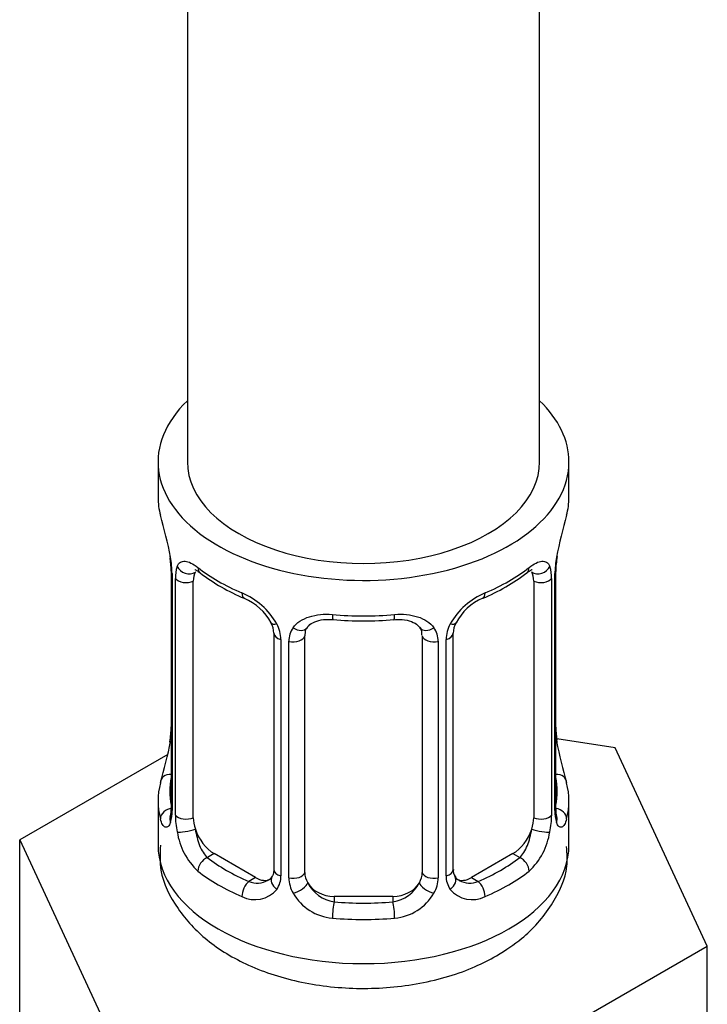
# Model space of a CAD drawing. Units: millimetres. Extents: x -450 to 1904, y 0 to 1578.
# Drawn here: x -281 to -257, y 253 to 286 of the extents above; entities that cross this region are included whole.
import ezdxf

# ---------------------------------------------------------------- set-up
doc = ezdxf.new("R2010")
doc.units = ezdxf.units.MM
doc.layers.add('7824', color=7, linetype='Continuous')
doc.layers.add('Défaut', color=7, linetype='Continuous')

# ---------------------------------------------------------------- blocks, each defined once
blk = doc.blocks.new('SE2')
at = {"layer": '7824', "color": 7, "linetype": 'Continuous'}
for p, q in [((-275.08, 432.559), (-275.08, 271.341)), ((-263.08, 271.341), (-263.08, 432.559)), ((-276.08, 271.341), (-276.08, 270.132)), ((-262.08, 270.132), (-262.08, 271.341)), ((-275.679, 268.115), (-275.671, 268.055)), ((-275.63, 267.605), (-275.63, 259.542)), ((-262.531, 259.542), (-262.531, 267.605)), ((-275.602, 267.521), (-275.602, 259.458)), ((-275.49, 259.301), (-275.49, 267.364)), ((-274.878, 259.211), (-274.878, 267.274)), ((-263.282, 267.274), (-263.282, 259.211)), ((-262.671, 267.364), (-262.671, 259.301)), ((-262.558, 259.458), (-262.558, 267.521)), ((-272.134, 265.5), (-272.134, 257.436)), ((-271.895, 265.288), (-271.895, 257.225)), ((-271.622, 257.16), (-271.622, 265.223)), ((-271.08, 257.346), (-271.08, 265.409)), ((-267.08, 265.409), (-267.08, 257.346)), ((-266.538, 265.223), (-266.538, 257.16)), ((-266.266, 257.225), (-266.266, 265.288)), ((-266.027, 257.436), (-266.027, 265.5)), ((-260.507, 261.594), (-262.496, 261.902)), ((-262.481, 261.799), (-262.49, 261.859)), ((-257.369, 254.833), (-260.507, 261.594)), ((-275.75, 261.367), (-280.791, 258.456)), ((-276.08, 259.782), (-276.08, 258.277)), ((-262.08, 258.277), (-262.08, 259.782)), ((-280.791, 258.456), (-277.653, 251.695)), ((-280.791, 251.924), (-280.791, 258.456)), ((-274.171, 257.986), (-274.4, 257.854)), ((-272.757, 257.169), (-274.171, 257.986)), ((-263.989, 257.986), (-265.403, 257.169)), ((-263.989, 257.986), (-263.76, 257.854)), ((-272.757, 257.169), (-272.986, 257.037)), ((-265.403, 257.169), (-265.174, 257.037)), ((-270.08, 256.529), (-270.08, 256.342)), ((-268.08, 256.529), (-270.08, 256.529)), ((-268.08, 256.529), (-268.08, 256.342)), ((-265.942, 249.883), (-257.369, 254.833)), ((-257.369, 248.301), (-257.369, 254.833))]:
    blk.add_line(p, q, dxfattribs=at)
for centre, radius, start, end in [((-290.253, 265.326), 14.858, 10.7478, 16.3941), ((-247.907, 265.326), 14.858, 163.606, 169.2521), ((-277.757, 267.657), 2.124, 358.7776, 10.7996), ((-279.157, 267.48), 3.555, 0.6583, 9.9884), ((-259.007, 267.48), 3.552, 170.0079, 179.3454), ((-259.861, 267.603), 2.669, 168.932, 179.9375), ((-274.384, 267.408), 1.106, 160.4927, 182.2972), ((-270.612, 272.804), 6.616, 232.4131, 247.5167), ((-267.543, 272.795), 6.605, 292.4709, 307.5993), ((-263.774, 267.408), 1.104, 357.6841, 19.526), ((-274.198, 264.577), 2.495, 29.8198, 66.9998), ((-263.963, 264.577), 2.495, 113.0004, 150.18), ((-273.843, 264.986), 1.836, 28.1303, 67.4251), ((-264.314, 265.018), 1.815, 112.8675, 152.6915), ((-269.08, 277.716), 11.795, 264.9644, 275.0356), ((-272.791, 265.511), 0.654, 359.0726, 31.3054), ((-273.056, 265.267), 1.162, 1.0203, 28.275), ((-270.837, 265.235), 0.785, 144.9712, 180.8641), ((-267.368, 265.492), 0.279, 347.4178, 41.0384), ((-267.323, 265.235), 0.785, 359.1311, 35.0336), ((-265.105, 265.268), 1.161, 151.7186, 178.9861), ((-265.358, 265.503), 0.667, 148.6067, 180.2877), ((-278.298, 262.311), 2.667, 348.931, 359.9369), ((-260.404, 262.257), 2.123, 178.7785, 190.8011), ((-290.253, 264.588), 14.858, 343.6059, 349.2522), ((-247.907, 264.588), 14.858, 190.7479, 196.394), ((-276.626, 259.498), 0.997, 345.5609, 2.5986), ((-261.457, 259.469), 1.074, 175.8806, 178.2217), ((-261.564, 259.49), 0.966, 179.2798, 194.3041), ((-276.895, 259.417), 1.293, 343.3385, 1.8084), ((-272.595, 259.326), 2.895, 180.5093, 191.9483), ((-265.564, 259.326), 2.894, 348.0493, 359.4931), ((-261.268, 259.417), 1.291, 178.1771, 196.676), ((-273.138, 259.08), 2.316, 188.7542, 226.8152), ((-265.023, 259.079), 2.316, 313.1842, 351.2464), ((-272.361, 257.263), 0.169, 277.4287, 339.4371), ((-272.673, 257.211), 0.779, 325.2937, 1.0277), ((-270.524, 257.176), 1.098, 180.837, 209.4908), ((-267.636, 257.176), 1.098, 330.5042, 359.168), ((-265.487, 257.211), 0.779, 178.9659, 214.7127), ((-265.744, 257.388), 0.277, 168.7827, 220.2984), ((-265.791, 257.254), 0.167, 195.83, 261.2331), ((-272.705, 257.728), 0.746, 247.8303, 300.2398), ((-269.902, 257.54), 1.21, 206.8319, 261.5389), ((-268.253, 257.532), 1.202, 278.249, 333.3802), ((-265.459, 257.715), 0.735, 240.6076, 292.8078), ((-272.78, 257.389), 0.972, 242.8666, 320.2121), ((-269.992, 257.504), 1.723, 210.2871, 265.0453), ((-268.168, 257.504), 1.723, 274.9548, 329.7127), ((-265.381, 257.389), 0.972, 219.7872, 297.134)]:
    blk.add_arc(centre, radius, start, end, dxfattribs=at)
for centre, major_axis, ratio, start_param, end_param in [((-269.08, 271.341), (7, 0), 0.57735, 2.600493, 6.283185), ((-269.08, 271.341), (7, 0), 0.57735, 0, 0.5411), ((-269.08, 271.341), (-6, 0), 0.57735, 0, 3.141593), ((-269.08, 270.132), (7, 0), 0.57735, 3.141593, 3.293694), ((-269.08, 270.132), (-7, 0), 0.57735, 2.989492, 3.141593), ((-275.28, 268.176), (0.395, 0.063), 0.166114, 3.104113, 3.429422), ((-262.88, 268.176), (-0.395, 0.063), 0.166114, 2.853764, 3.184441), ((-275.23, 267.605), (0.4, 0), 0.57735, 3.110268, 3.141591), ((-275.23, 267.605), (0.4, 0), 0.57735, 3.141591, 3.513239), ((-275.064, 267.875), (0.373, -0.146), 0.85055, 3.855675, 5.740852), ((-274.171, 266.866), (-0.5, 0.866), 0.57735, 0.338885, 0.785398), ((-269.08, 270.132), (-7, 0), 0.57735, 0.633297, 0.937499), ((-274.4, 267.877), (0.247, 0.314), 0.658162, 2.44473, 3.142166), ((-269.08, 270.132), (7, 0), 0.57735, 5.345686, 5.649888), ((-263.76, 267.877), (-0.247, 0.314), 0.658162, 3.141024, 3.838456), ((-263.096, 267.875), (-0.373, -0.146), 0.85055, 0.542333, 2.42751), ((-263.989, 266.866), (0.5, 0.866), 0.57735, 5.497787, 5.9443), ((-262.931, 267.605), (-0.4, 0), 0.57735, 2.769946, 3.146041), ((-275.123, 267.457), (0.4, 0), 0.57735, 3.555344, 5.371005), ((-263.037, 267.457), (-0.4, 0), 0.57735, 0.912181, 2.727841), ((-272.986, 267.06), (0.156, 0.368), 0.483207, 2.29088, 3.178732), ((-265.174, 267.06), (-0.156, 0.368), 0.483207, 3.135926, 3.992305), ((-271.864, 266.027), (0.359, 0.176), 0.358003, 3.116945, 3.140319), ((-269.08, 270.132), (-7, 0), 0.57735, 1.418695, 1.722897), ((-270.08, 266.365), (0.035, 0.398), 0.123712, 2.191761, 3.141518), ((-268.08, 266.365), (-0.035, 0.398), 0.123712, 3.141672, 4.091425), ((-266.296, 266.027), (-0.359, 0.176), 0.358003, 2.226125, 3.174255), ((-271.864, 266.027), (0.359, 0.176), 0.358003, 3.140319, 4.05706), ((-271.343, 265.903), (-0.332, 0.222), 0.641506, 1.587428, 3.145221), ((-266.817, 265.903), (0.332, 0.222), 0.641506, 3.149539, 4.695758), ((-271.734, 265.5), (0.4, 0), 0.57735, 3.135137, 4.298637), ((-271.477, 265.438), (0.4, 0), 0.57735, 4.340743, 6.156403), ((-270.08, 265.409), (-1, 0), 0.816497, 6.156042, 6.283185), ((-266.683, 265.438), (-0.4, 0), 0.57735, 0.126783, 1.942443), ((-266.427, 265.5), (-0.4, 0), 0.57735, 1.984548, 3.144521), ((-275.28, 261.738), (0.395, -0.063), 0.166114, 3.188685, 3.653865), ((-262.88, 261.738), (-0.395, -0.063), 0.166114, 2.62932, 3.10028), ((-275.604, 260.36), (0.387, -0.103), 0.80707, 1.846723, 3.352676), ((-269.08, 260.109), (6.6, 0), 0.57735, 3.017713, 3.265472), ((-262.556, 260.36), (-0.387, -0.103), 0.80707, 2.93051, 4.436462), ((-269.08, 260.109), (-6.6, 0), 0.57735, 3.017713, 3.265472), ((-269.08, 259.782), (7, 0), 0.57735, 2.989492, 3.293694), ((-269.08, 259.782), (-7, 0), 0.57735, 2.989492, 3.293694), ((-275.604, 259.205), (-0.387, -0.103), 0.80707, 4.501306, 6.072102), ((-275.23, 259.542), (0.4, 0), 0.57735, 3.141593, 3.513239), ((-262.931, 259.542), (-0.4, 0), 0.57735, 2.769946, 3.141593), ((-262.556, 259.205), (0.387, -0.103), 0.80707, 0.211083, 1.711586), ((-275.28, 259.125), (0.381, -0.123), 0.86268, 3.140217, 3.728142), ((-275.123, 259.393), (-0.4, 0), 0.57735, 0.413752, 2.229412), ((-274.171, 258.802), (-0.5, 0.866), 0.57735, 0.785398, 1.231911), ((-263.989, 258.802), (0.5, 0.866), 0.57735, 5.051274, 5.497787), ((-263.037, 259.393), (0.4, 0), 0.57735, 4.053773, 5.869434), ((-262.88, 259.125), (-0.381, -0.123), 0.86268, 2.555043, 3.151038), ((-275.064, 258.824), (-0.392, -0.078), 0.178244, 0.357599, 2.242775), ((-274.171, 258.802), (0.5, -0.866), 0.57735, 4.373504, 5.497787), ((-263.989, 258.802), (0.5, 0.866), 0.57735, 3.926991, 5.051274), ((-263.096, 258.824), (0.392, -0.078), 0.178244, 4.04041, 5.925586), ((-269.08, 258.277), (7, 0), 0.57735, 3.141593, 6.283185), ((-274.4, 257.527), (-0.247, -0.314), 0.658162, 4.015526, 5.586322), ((-269.08, 260.109), (-6.6, 0), 0.57735, 0.633297, 0.937499), ((-269.08, 260.109), (6.6, 0), 0.57735, 5.345686, 5.649888), ((-263.76, 257.527), (0.247, -0.314), 0.658162, 0.696863, 2.267659), ((-269.08, 259.782), (-7, 0), 0.57735, 0.633297, 0.937499), ((-272.757, 257.986), (-0.5, 0.866), 0.57735, 2.356194, 3.141593), ((-271.864, 256.977), (0.333, -0.222), 0.670791, 3.124422, 4.652076), ((-271.734, 257.436), (0.4, 0), 0.57735, 3.141593, 4.298637), ((-271.477, 257.375), (-0.4, 0), 0.57735, 1.19915, 3.01481), ((-270.08, 257.346), (1, 0), 0.816497, 3.141593, 3.588106), ((-268.08, 257.346), (1, 0), 0.816497, 5.836672, 6.283185), ((-266.683, 257.375), (0.4, 0), 0.57735, 3.268375, 5.084035), ((-266.427, 257.436), (-0.4, 0), 0.57735, 1.984548, 3.141593), ((-266.296, 256.977), (-0.333, -0.222), 0.670791, 1.631109, 3.164911), ((-265.403, 257.986), (0.5, 0.866), 0.57735, 3.141593, 3.926991), ((-269.08, 259.782), (7, 0), 0.57735, 5.345686, 5.649888), ((-272.986, 256.711), (-0.156, -0.368), 0.483207, 3.861676, 5.432473), ((-271.343, 256.852), (-0.355, -0.185), 0.387288, 0.98259, 2.867767), ((-270.08, 257.346), (1, 0), 0.816497, 3.588106, 4.712389), ((-268.08, 257.346), (1, 0), 0.816497, 4.712389, 5.836672), ((-266.817, 256.852), (0.355, -0.185), 0.387288, 3.415419, 5.300595), ((-265.174, 256.711), (0.156, -0.368), 0.483207, 0.850713, 2.421509), ((-270.08, 256.016), (-0.035, -0.398), 0.123712, 3.762557, 5.333353), ((-269.08, 260.109), (-6.6, 0), 0.57735, 1.418695, 1.722897), ((-268.08, 256.016), (0.035, -0.398), 0.123712, 0.949832, 2.520628), ((-269.08, 259.782), (7, 0), 0.57735, 4.560288, 4.86449)]:
    blk.add_ellipse(centre, major_axis=major_axis, ratio=ratio, start_param=start_param, end_param=end_param, dxfattribs=at)
for points, knots in [([(-275.427, 267.777), (-275.399, 267.844), (-275.362, 267.89), (-275.272, 267.949), (-275.219, 267.96), (-275.099, 267.951), (-275.031, 267.929), (-274.885, 267.857), (-274.806, 267.805), (-274.723, 267.74)], [0, 0, 0, 0, 0.25, 0.25, 0.5, 0.5, 0.75, 0.75, 1, 1, 1, 1]), ([(-263.438, 267.74), (-263.354, 267.805), (-263.276, 267.856), (-263.13, 267.929), (-263.062, 267.951), (-262.942, 267.96), (-262.888, 267.949), (-262.799, 267.89), (-262.762, 267.844), (-262.733, 267.777)], [0, 0, 0, 0, 0.25, 0.25, 0.5, 0.5, 0.75, 0.75, 1, 1, 1, 1]), ([(-274.829, 267.67), (-274.829, 267.67), (-274.826, 267.671), (-274.77, 267.651), (-274.692, 267.592), (-274.646, 267.559)], [0.4181446, 0.4181446, 0.4181446, 0.4181446, 0.4918121, 0.7572716, 1, 1, 1, 1]), ([(-263.517, 267.553), (-263.485, 267.579), (-263.412, 267.64), (-263.342, 267.669), (-263.332, 267.669), (-263.332, 267.669)], [0, 0, 0, 0, 0.1640432, 0.4384119, 0.5790007, 0.5790007, 0.5790007, 0.5790007]), ([(-271.48, 265.686), (-271.417, 265.774), (-271.338, 265.848), (-271.149, 265.973), (-271.042, 266.023), (-270.808, 266.098), (-270.68, 266.124), (-270.418, 266.149), (-270.28, 266.149), (-270.141, 266.137)], [0, 0, 0, 0, 0.25, 0.25, 0.5, 0.5, 0.75, 0.75, 1, 1, 1, 1]), ([(-271.002, 265.677), (-270.985, 265.706), (-270.937, 265.783), (-270.755, 265.894), (-270.453, 265.977), (-270.236, 265.968), (-270.114, 265.962)], [0, 0, 0, 0, 0.142527, 0.442531, 0.728804, 1, 1, 1, 1]), ([(-268.046, 265.957), (-267.973, 265.965), (-267.795, 265.984), (-267.506, 265.931), (-267.259, 265.815), (-267.186, 265.722), (-267.149, 265.669)], [0, 0, 0, 0, 0.157829, 0.449176, 0.739396, 1, 1, 1, 1]), ([(-268.02, 266.137), (-267.88, 266.149), (-267.745, 266.149), (-267.481, 266.124), (-267.353, 266.098), (-267.12, 266.024), (-267.011, 265.973), (-266.824, 265.848), (-266.743, 265.774), (-266.68, 265.686)], [0, 0, 0, 0, 0.25, 0.25, 0.5, 0.5, 0.75, 0.75, 1, 1, 1, 1]), ([(-275.656, 259.046), (-275.679, 258.981), (-275.707, 258.937), (-275.768, 258.885), (-275.801, 258.878), (-275.865, 258.901), (-275.896, 258.931), (-275.953, 259.025), (-275.978, 259.09), (-275.999, 259.17)], [0, 0, 0, 0, 0.25, 0.25, 0.5, 0.5, 0.75, 0.75, 1, 1, 1, 1]), ([(-275.66, 259.257), (-275.663, 259.247), (-275.667, 259.231), (-275.668, 259.227), (-275.668, 259.228)], [0, 0, 0, 0, 0.102988, 0.2083095, 0.2083095, 0.2083095, 0.2083095]), ([(-262.161, 259.17), (-262.182, 259.09), (-262.207, 259.026), (-262.264, 258.932), (-262.295, 258.901), (-262.359, 258.878), (-262.392, 258.885), (-262.453, 258.937), (-262.481, 258.981), (-262.504, 259.046)], [0, 0, 0, 0, 0.25, 0.25, 0.5, 0.5, 0.75, 0.75, 1, 1, 1, 1]), ([(-262.493, 259.228), (-262.492, 259.228), (-262.494, 259.231), (-262.498, 259.247), (-262.5, 259.255)], [0.7960802, 0.7960802, 0.7960802, 0.7960802, 0.9126435, 1, 1, 1, 1]), ([(-274.809, 258.818), (-274.795, 258.722), (-274.776, 258.626), (-274.728, 258.439), (-274.699, 258.348), (-274.597, 258.094), (-274.507, 257.949), (-274.4, 257.854)], [0, 0, 0, 0, 0.25, 0.25, 0.5, 0.5, 1, 1, 1, 1]), ([(-263.76, 257.854), (-263.707, 257.902), (-263.658, 257.96), (-263.569, 258.099), (-263.53, 258.178), (-263.427, 258.431), (-263.38, 258.625), (-263.351, 258.818)], [0, 0, 0, 0, 0.25, 0.25, 0.5, 0.5, 1, 1, 1, 1]), ([(-275.999, 258.27), (-276.015, 257.958), (-276.04, 257.238), (-275.448, 256.061), (-274.432, 254.972), (-272.999, 254.112), (-271.21, 253.54), (-269.182, 253.326), (-267.139, 253.501), (-265.55, 253.973), (-264.806, 254.364), (-264.545, 254.504)], [0, 0, 0, 0, 0.066018, 0.177427, 0.288986, 0.41, 0.540468, 0.673017, 0.806055, 0.941387, 1, 1, 1, 1]), ([(-264.545, 254.504), (-264.222, 254.707), (-263.53, 255.157), (-262.639, 256.169), (-262.099, 257.324), (-262.142, 257.981), (-262.161, 258.225)], [0, 0, 0, 0, 0.214763, 0.54577, 0.854979, 1, 1, 1, 1])]:
    blk.add_open_spline(points, degree=3, knots=knots, dxfattribs=at)
for points in [[(-271.061, 265.512), (-271.056, 265.604), (-271.035, 265.658), (-271, 265.675)], [(-272.135, 257.437), (-272.147, 257.295), (-272.17, 257.218), (-272.204, 257.208)]]:
    blk.add_open_spline(points, degree=3, dxfattribs=at)

msp = doc.modelspace()

# ---------------------------------------------------------------- block references
at = {"layer": 'Défaut'}
msp.add_blockref('SE2', (0, 0), dxfattribs=at)

doc.saveas('drawing.dxf')
